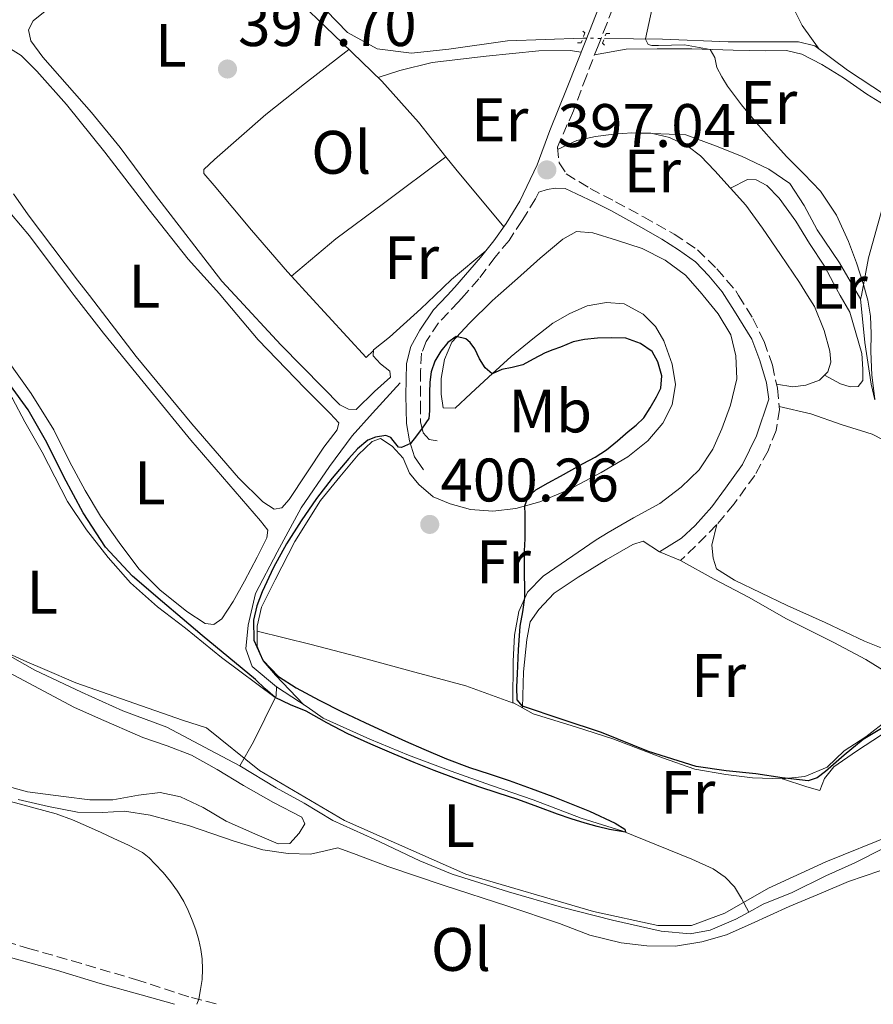
# Model space of a CAD drawing. Units: metres. Extents: x 594740 to 598220, y 4659674 to 4662032.
# Drawn here: x 597300 to 597439, y 4659708 to 4659868 of the extents above; entities that cross this region are included whole.
import ezdxf
from ezdxf.enums import TextEntityAlignment as Align

# ---------------------------------------------------------------- set-up
doc = ezdxf.new("R2010")
doc.units = ezdxf.units.M
doc.header["$MEASUREMENT"] = 0
for name, pattern in [('DGN Style 2', [1.7399219301090239, 1.043953158065414, -0.6959687720436097]), ('DGN Style 3', [2.435890702152634, 1.739921930109024, -0.6959687720436097]), ('DGN Style 5', [1.217945351076317, 0.5219765790327072, -0.6959687720436097])]:
    doc.linetypes.add(name, pattern=pattern)
for name, color, linetype, lineweight in [('Acequia sin especificar', 4, 'Continuous', 0), ('Acequia sin especificar no vista', 4, 'DGN Style 5', 0), ('Camino', 7, 'DGN Style 3', 0), ('Cota de punto acotado terreno', 7, 'Continuous', 0), ('Curva de nivel directora', 30, 'Continuous', 30), ('Curva de nivel intermedia', 30, 'Continuous', 0), ('Estanque', 4, 'Continuous', 0), ('Etiqueta de uso rústico', 92, 'Continuous', 0), ('Límite de municipio', 7, 'Continuous', 0), ('Línea de cambio de uso (parcela vista)', 92, 'Continuous', 0), ('Margen derecho', 7, 'Continuous', 0), ('Pontón-alcantarilla (pasos de agua)', 1, 'DGN Style 2', 0), ('Punto acotado terreno (símbolo)', 7, 'Continuous', 0)]:
    doc.layers.add(name, color=color, linetype=linetype, lineweight=lineweight)
doc.styles.add('Style-Arial', font='arial.ttf')

# ---------------------------------------------------------------- blocks, each defined once
blk = doc.blocks.new('5PATER')
at = {"layer": 'Estanque', "linetype": 'Continuous', "lineweight": 0}
h = blk.add_hatch(color=51, dxfattribs=at)
edge = h.paths.add_edge_path()
edge.add_ellipse((0, 0), major_axis=(-0.1095731443231308, -0.1110710700762829), ratio=0.9994222409660317, start_angle=0, end_angle=360)

msp = doc.modelspace()

# ---------------------------------------------------------------- linework, layer by layer
at = {"layer": 'Acequia sin especificar', "color": 4, "linetype": 'Continuous', "lineweight": 0}
for points in [[(597337.8700000001, 4659879.66, 396.0599999999977), (597338.6399999997, 4659879.529999999, 396.4799999999959), (597342.1399999997, 4659876.980000001, 396.4900000000052), (597346.6200000001, 4659873.550000001, 396.2599999999948), (597353.5300000003, 4659866.34, 396.3699999999953), (597358.3700000001, 4659863.689999999, 396.1999999999971), (597363.9800000006, 4659862.980000001, 395.9199999999983), (597370.04, 4659863.640000001, 395.7200000000012), (597379.6399999997, 4659864.980000001, 395.6699999999983), (597391.9600000001, 4659865.439999999, 395.3500000000058)], [(597395.4500000002, 4659865.390000001, 395.2100000000065), (597404.9699999997, 4659865.27, 394.9799999999959), (597415.6500000004, 4659864.83, 394.6100000000006), (597422.4800000006, 4659864.83, 394.320000000007), (597427.1600000003, 4659864.83, 394.320000000007), (597429.8300000001, 4659864.16, 394.2899999999936), (597435.1600000003, 4659860.189999999, 394.2100000000065), (597443.4299999997, 4659854.779999999, 393.9199999999983)], [(597341.9199999999, 4659759.49, 399.2200000000012), (597337.9699999997, 4659762.84, 399.0800000000018), (597336.9199999999, 4659765.720000001, 398.8600000000006), (597337.3099999996, 4659769.560000001, 398.8800000000047), (597338.4800000006, 4659774.730000001, 398.679999999993), (597342.0599999996, 4659781.5, 398.679999999993), (597345.9600000001, 4659788.730000001, 398.4799999999959), (597350.5999999996, 4659795.49, 398.2400000000052), (597354.2599999999, 4659800.49, 398.2100000000065), (597357.6299999999, 4659804.180000001, 398.1100000000006), (597362.1100000005, 4659809.16, 397.8399999999965)], [(597293.5099999999, 4659767.300000001, 400.6300000000047), (597302.5, 4659762.199999999, 400.6399999999995), (597310.0800000001, 4659758.640000001, 400.6300000000047), (597316.8700000001, 4659755.609999999, 400.6100000000006), (597324.0300000003, 4659752.939999999, 400.6000000000058), (597331.1299999999, 4659749.180000001, 400.6600000000035), (597335.9299999997, 4659746.58, 400.5500000000029)], [(597335.9299999997, 4659746.58, 400.5500000000029), (597338.1900000004, 4659750.5, 400.3699999999953), (597341.8600000005, 4659758.029999999, 399.2100000000065), (597341.9199999999, 4659759.49, 399.2200000000012)], [(597419.0099999999, 4659722.720000001, 400.1100000000006), (597417.8600000005, 4659724.939999999, 400), (597416.7000000002, 4659726.850000001, 400.0099999999948), (597415.1699999999, 4659728.42, 399.9799999999959), (597413.2400000002, 4659729.76, 399.7599999999948), (597409.7199999997, 4659731.359999999, 399.6499999999942), (597403.9500000002, 4659733.680000001, 399.679999999993), (597398.4600000001, 4659735.930000001, 399.4100000000035), (597391.6900000004, 4659738.039999999, 399.8500000000058), (597383.8499999996, 4659741.039999999, 399.6399999999995), (597377.0300000003, 4659743.369999999, 399.5200000000041), (597370.4199999999, 4659745.710000001, 399.4799999999959), (597363.4600000001, 4659748.350000001, 399.8800000000047), (597357.1799999997, 4659750.960000001, 399.8800000000047), (597349.5700000003, 4659754.390000001, 399.570000000007), (597346.9400000004, 4659756.24, 399.5099999999948), (597341.9199999999, 4659759.49, 399.2200000000012)], [(597335.9299999997, 4659746.58, 400.5500000000029), (597341.8600000005, 4659743.029999999, 400.3899999999995), (597346.4299999997, 4659740.480000001, 400.3999999999942), (597351.1500000004, 4659737.680000001, 400.3800000000047), (597357.8899999997, 4659734.609999999, 400.2400000000052), (597365.3300000001, 4659731.100000001, 400.1399999999995), (597370.6299999999, 4659728.91, 400.3099999999977), (597379.7800000003, 4659726.050000001, 400.0800000000018), (597388.4500000002, 4659723.5, 400.0299999999988), (597396.7599999999, 4659721.390000001, 399.8899999999995), (597404.7100000001, 4659719.58, 400.0800000000018), (597409.4800000006, 4659719.15, 400.0500000000029), (597412.7000000002, 4659719.779999999, 400.0599999999977), (597416.8899999997, 4659721.58, 400.1100000000006), (597419.0099999999, 4659722.720000001, 400.1100000000006)], [(597440.9400000004, 4659733.08, 400.1900000000023), (597436.3600000005, 4659730.75, 400.1199999999953), (597431.5999999996, 4659728.640000001, 400.1300000000047), (597426.1200000001, 4659725.939999999, 400.1199999999953), (597421.3799999999, 4659723.99, 400.1399999999995), (597419.0099999999, 4659722.720000001, 400.1100000000006)]]:
    msp.add_polyline3d(points, dxfattribs=at)
at = {"layer": 'Acequia sin especificar no vista', "color": 4, "linetype": 'DGN Style 5', "lineweight": 0, "extrusion": (0.04007415749239, -0.0005741283132841495, 0.9991965433676975), "elevation": 21659.65115794967, "flags": 128}
msp.add_lwpolyline([(4667945.033950429, -530135.1229732888), (4667945.033950428, -530138.6161380431)], dxfattribs=at)
at = {"layer": 'Camino', "color": 7, "linetype": 'DGN Style 3', "lineweight": 0}
for points in [[(597397.7100000014, 4659872.590000001, 395.4499999999971), (597395.8599999985, 4659867.800000001, 395.7200000000013), (597394.4400000013, 4659864.2, 395.9199999999984), (597392.5100000001, 4659859.220000001, 396.2200000000012), (597390.3900000012, 4659853.550000002, 396.320000000007), (597387.7800000005, 4659847.630000001, 396.5399999999935), (597388.089999999, 4659845.060000001, 396.7299999999959), (597389.2299999989, 4659843.29, 396.8500000000058), (597393.1299999993, 4659840.890000002, 397.0700000000071), (597397.289999999, 4659838.719999999, 397.1999999999971), (597401.8299999987, 4659836.250000001, 397.2599999999949), (597406.8299999987, 4659833.45, 397.3300000000019), (597410.6399999997, 4659830.890000002, 397.3899999999995), (597413.8099999992, 4659827.770000001, 397.4199999999984), (597416.9099999995, 4659824.180000002, 397.4900000000054), (597417.3699999999, 4659823.420000002, 397.5099999999949), (597419.670000002, 4659819.670000004, 397.5899999999965), (597421.5300000019, 4659815.9, 397.6900000000023), (597422.8900000007, 4659812.04, 397.6900000000023), (597423.6900000009, 4659808.260000003, 397.6600000000035), (597424.0599999975, 4659804.800000003, 397.6600000000035), (597423.4800000008, 4659801.390000002, 397.6600000000035), (597422.170000001, 4659798.030000002, 397.7599999999948), (597420.0000000007, 4659794.04, 397.8500000000058), (597416.6299999978, 4659789.38, 397.979999999996), (597413.7600000022, 4659785.940000002, 398.1699999999984), (597410.3500000014, 4659782.469999999, 398.5500000000029), (597407.8799999993, 4659780.160000003, 398.8500000000058)], [(597384.7399999985, 4659840.29, 396.9600000000063), (597384.1999999997, 4659839.210000001, 396.820000000007), (597382.0399999983, 4659835.660000001, 397.1699999999982), (597379.8900000004, 4659832.410000001, 397.6799999999932), (597377.6200000016, 4659829.680000001, 397.8500000000058), (597374.9499999983, 4659826.140000002, 397.6999999999972), (597372.5700000002, 4659823.420000002, 397.8099999999977), (597371.6700000016, 4659822.390000001, 397.8399999999966), (597368.3799999993, 4659818.930000001, 398.2200000000012), (597366.3699999996, 4659815.920000004, 398.320000000007), (597365.6299999978, 4659813.989999999, 398.3899999999995), (597365.4399999998, 4659811.100000001, 398.7299999999961), (597365.4499999988, 4659805.780000002, 399.3300000000019), (597365.4499999988, 4659802.739999999, 399.8999999999942), (597365.8899999993, 4659801, 400.1000000000059), (597366.8700000005, 4659799.920000004, 400.4499999999972), (597368.16, 4659799.65, 400.4400000000023)], [(597332.1099999989, 4659707.750000001, 405.0399999999937), (597327.6000000006, 4659708.890000001, 405.050000000003), (597319.4699999989, 4659711.539999999, 405.2799999999989), (597310.0900000001, 4659714.330000003, 405.4600000000065), (597301.6900000003, 4659716.710000002, 405.6399999999995), (597289.6499999971, 4659720.320000002, 405.7899999999937)]]:
    msp.add_polyline3d(points, dxfattribs=at)
at = {"layer": 'Curva de nivel directora', "color": 30, "linetype": 'Continuous', "lineweight": 30, "elevation": 400, "flags": 128}
for points in [[(597441.4899999996, 4659753.200000001), (597437.6999999988, 4659750.890000002), (597434.6099999998, 4659748.359999999), (597431.5599999988, 4659745.699999999), (597430.1999999997, 4659744.630000001), (597428.7000000001, 4659744.130000001), (597424.4499999987, 4659744.670000002), (597420.1999999996, 4659745.270000001), (597415.3099999991, 4659745.800000003), (597410.4400000008, 4659746.490000002), (597402.64, 4659748.970000002), (597395.0099999991, 4659752.040000001), (597388.5699999996, 4659754.170000001), (597382.11, 4659756.37), (597381.2000000002, 4659757.380000001), (597381.150000001, 4659759.510000001), (597381.2499999994, 4659761.640000001), (597381.4599999995, 4659765.520000001), (597381.73, 4659769.390000001), (597382.1500000001, 4659771.730000001), (597382.49, 4659774.070000002), (597382.4599999986, 4659775.880000001), (597382.4200000005, 4659777.700000001), (597382.4200000005, 4659780.07), (597382.4400000006, 4659781.710000001), (597382.4999999988, 4659783.7), (597382.4999999988, 4659785.160000003), (597382.4999999988, 4659786.65), (597382.4999999988, 4659787.67), (597382.4599999986, 4659789.04), (597383.0300000008, 4659790.54), (597384.2600000001, 4659791.65), (597386.2599999984, 4659792.810000001), (597388.27, 4659793.920000002), (597390.1299999997, 4659794.930000001), (597391.9899999994, 4659795.950000001), (597393.9400000006, 4659797.000000002), (597395.8000000003, 4659798.180000001), (597397.6100000008, 4659799.65), (597399.360000001, 4659801.180000002), (597400.6699999986, 4659802.260000001), (597401.9200000003, 4659803.420000001), (597402.9399999996, 4659805.039999999), (597403.99, 4659806.87), (597404.6499999994, 4659808.289999999), (597404.8499999985, 4659810.310000002), (597404.1800000002, 4659812.580000001), (597403.269999998, 4659814.270000001), (597401.3700000005, 4659815.590000002), (597398.9599999987, 4659816.430000001), (597396.6200000006, 4659816.49), (597394.3299999996, 4659816.420000001), (597392.1999999996, 4659816.230000001), (597390.3399999999, 4659815.830000001), (597388.279999999, 4659814.980000001), (597387.0299999994, 4659814.539999999), (597385.78, 4659814.050000002), (597383.8199999997, 4659813.020000001), (597382.139999999, 4659812.090000001), (597380.4299999991, 4659811.670000001), (597378.699999999, 4659811.350000001), (597377.15, 4659810.609999999), (597375.99, 4659811.619999999), (597375.0899999992, 4659813.07), (597374.3099999991, 4659814.710000001), (597373.5499999991, 4659815.75), (597372.8600000007, 4659816.330000001), (597371.2499999991, 4659816.74), (597369.8999999991, 4659815.75), (597368.769999998, 4659814.320000002), (597367.769999999, 4659812.680000002), (597367.1799999989, 4659810.940000001), (597366.98, 4659809.260000002), (597366.8999999994, 4659807.580000001), (597366.8999999994, 4659806.070000002), (597366.8999999994, 4659804.550000002), (597366.7999999989, 4659803.32), (597365.7100000003, 4659801.730000001), (597364.7999999984, 4659800.470000001), (597363.7999999992, 4659799.25), (597362.3599999998, 4659798.610000002), (597361.839999999, 4659798.62), (597360.9800000007, 4659799.710000001), (597360.6099999996, 4659800.24), (597359.7600000004, 4659800.54), (597358.0899999985, 4659800.300000001), (597356.8500000001, 4659799.810000001), (597355.1799999982, 4659798.390000002), (597353.7199999986, 4659796.789999999), (597351.0399999986, 4659793.560000001), (597348.4900000005, 4659790.250000001), (597345.9600000003, 4659786.59), (597343.5700000009, 4659782.83), (597341.4699999997, 4659779.010000001), (597339.5900000001, 4659775.000000001), (597338.7400000007, 4659772.710000002), (597338.1999999997, 4659770.390000002), (597338.2499999988, 4659767.100000001), (597339.7099999984, 4659763.840000001)], [(597339.7099999984, 4659763.840000001), (597342.2499999999, 4659761.189999999), (597345.16, 4659759.350000001), (597348.8899999984, 4659757.340000001), (597352.6799999992, 4659755.430000001), (597356.3400000005, 4659753.690000001), (597360.0199999996, 4659751.970000002), (597362.9799999989, 4659750.630000001), (597365.9599999984, 4659749.310000001), (597369.6699999989, 4659747.77), (597373.4299999984, 4659746.350000001), (597376.6600000005, 4659745.279999999), (597379.8999999992, 4659744.210000001), (597383.48, 4659742.91), (597387.0599999985, 4659741.590000002), (597390.0599999982, 4659740.410000001), (597393.0499999989, 4659739.190000001), (597397.2399999998, 4659737.240000002), (597398.8099999989, 4659736.27), (597398.8800000004, 4659735.750000001), (597396.2899999998, 4659736.190000001), (597394.2899999993, 4659736.680000001), (597392.3, 4659737.230000001), (597390.0599999982, 4659737.960000002), (597387.8299999997, 4659738.730000001), (597384.5700000008, 4659739.91), (597381.3099999997, 4659741.080000003), (597378.129999999, 4659742.140000002), (597374.9599999995, 4659743.200000001), (597371.2999999983, 4659744.500000002), (597367.6599999995, 4659745.86), (597364.3899999993, 4659747.160000001), (597361.1399999994, 4659748.5), (597357.3300000007, 4659750.130000002), (597353.5599999998, 4659751.850000001), (597350.14, 4659753.65), (597346.7599999983, 4659755.53), (597344.199999999, 4659756.570000002), (597341.729999999, 4659757.77), (597340.0999999996, 4659759.2), (597338.5199999993, 4659760.690000001), (597334.1699999997, 4659764.29), (597329.8200000002, 4659767.900000001), (597326.5599999989, 4659770.640000002), (597323.3, 4659773.390000002), (597318.4099999995, 4659777.58), (597314.0099999984, 4659782.289999999), (597310.3899999995, 4659787.930000002), (597307.2000000001, 4659793.810000001), (597304.4599999996, 4659799.380000002), (597301.3999999998, 4659804.750000001), (597298.5299999998, 4659808.7)]]:
    msp.add_lwpolyline(points, dxfattribs=at)
at = {"layer": 'Curva de nivel intermedia', "color": 30, "linetype": 'Continuous', "lineweight": 0, "flags": 128}
for points, elevation in [([(597439.5899999997, 4659806.519999999), (597439.1400000005, 4659810.380000002), (597438.9600000017, 4659814.239999999), (597438.9800000018, 4659817.140000001), (597438.9100000003, 4659820.039999999), (597438.4499999998, 4659822.65), (597438.2500000009, 4659823.42), (597437.7500000002, 4659825.23), (597436.6300000004, 4659828.770000001), (597435.3099999994, 4659832.25), (597433.3700000015, 4659836.550000001), (597430.7600000009, 4659840.440000001), (597428.0200000005, 4659843.279999998), (597425.250000001, 4659846.079999999), (597422.7300000021, 4659848.84), (597420.230000001, 4659851.640000001), (597417.8300000003, 4659854.570000002), (597415.5599999994, 4659857.619999999), (597414.6299999995, 4659859.100000001), (597413.7900000013, 4659860.630000001), (597413.4600000005, 4659862.269999999), (597412.7300000018, 4659863.579999999), (597408.5200000008, 4659864.34), (597404.2800000006, 4659864.220000001), (597403.2100000001, 4659864.24), (597402.630000001, 4659864.41), (597402.1900000008, 4659865.269999999), (597402.1900000008, 4659865.310000001), (597403.5400000007, 4659871.560000001)], 395.0000000000001), ([(597328.9300000004, 4659707.710000001), (597329.2400000012, 4659708.48), (597329.5499999997, 4659710.09), (597329.780000002, 4659711.710000002), (597329.8500000013, 4659713.390000001), (597329.790000001, 4659715.070000002), (597329.5899999999, 4659716.619999997), (597329.2700000001, 4659718.16), (597328.7800000006, 4659719.81), (597328.1900000006, 4659721.42), (597327.5300000012, 4659722.960000001), (597326.7900000013, 4659724.460000001), (597325.79, 4659726.130000001), (597324.65, 4659727.710000001), (597323.4100000019, 4659729.180000001), (597322.0900000008, 4659730.579999999), (597321.150000002, 4659731.569999998), (597320.0800000014, 4659732.430000001), (597317.7700000001, 4659733.649999999), (597315.4000000008, 4659734.749999999), (597313.310000001, 4659735.699999999), (597311.2200000011, 4659736.630000002), (597308.6100000005, 4659737.760000001), (597305.9600000017, 4659738.779999999), (597294.4400000017, 4659741.890000001)], 405.0000000000001)]:
    msp.add_lwpolyline(points, dxfattribs=dict(at, elevation=elevation))
at = {"layer": 'Límite de municipio', "color": 7, "linetype": 'Continuous', "lineweight": 0}
msp.add_polyline3d([(597442.6499999985, 4659735.399999999, 402.18), (597431.6099999994, 4659730.949999999, 401.98), (597422.2199999989, 4659726.640000001, 402.0300000000001), (597415.120000001, 4659722.57, 402.11), (597409.6600000003, 4659720.539999999, 402.0900000000001), (597404.1999999993, 4659720.539999999, 402), (597393.6600000003, 4659722.830000003, 402.05), (597372.8399999999, 4659728.920000002, 402.62), (597353.0199999996, 4659737.690000001, 402.43), (597339.1700000018, 4659745.82, 402.32), (597330.5300000012, 4659752.800000001, 402.14), (597326.6000000016, 4659754.07, 402.27), (597317.7300000006, 4659757.180000001, 402.6), (597309.1999999993, 4659760.170000002, 402.74), (597304.1400000006, 4659762.330000003, 402.7), (597301.1900000013, 4659763.600000001, 402.6600000000001), (597292.0599999987, 4659767.730000001, 402.63)], dxfattribs=at)
at = {"layer": 'Línea de cambio de uso (parcela vista)', "color": 92, "linetype": 'Continuous', "lineweight": 0, "extrusion": (0.04571296556529401, -0.001615499564395761, 0.9989533096898894), "elevation": 20176.45647427386, "flags": 128}
msp.add_lwpolyline([(4678041.788848725, -431983.1346139737), (4678041.788848725, -431980.9549741641)], dxfattribs=at)
at = {"layer": 'Línea de cambio de uso (parcela vista)', "color": 92, "linetype": 'Continuous', "lineweight": 0, "extrusion": (-0.01196530936443357, 0.02423397865897076, 0.9996347061052703), "elevation": 106176.2721199834, "flags": 128}
msp.add_lwpolyline([(-2598605.4040028, -3912388.129835647), (-2598614.57288739, -3912390.349844521), (-2598624.107595176, -3912392.133616989), (-2598636.622599215, -3912394.419860791)], dxfattribs=at)
at = {"layer": 'Línea de cambio de uso (parcela vista)', "color": 92, "linetype": 'Continuous', "lineweight": 0, "extrusion": (-0.3416181451799832, -0.2941864850381273, 0.8926092957754247), "elevation": -1574581.144350421, "flags": 128}
msp.add_lwpolyline([(-3141198.618737113, 3118426.085587125), (-3141196.029917408, 3118425.968470084), (-3141183.800795957, 3118425.79102002)], dxfattribs=at)
at = {"layer": 'Línea de cambio de uso (parcela vista)', "color": 92, "linetype": 'Continuous', "lineweight": 0, "extrusion": (-0.03331020609366925, -0.01665509907594957, 0.9993062782974836), "elevation": -97114.42900376326, "flags": 128}
msp.add_lwpolyline([(-3900716.090079513, 2616487.392966065), (-3900716.090079513, 2616487.395651209)], dxfattribs=at)
at = {"layer": 'Línea de cambio de uso (parcela vista)', "color": 92, "linetype": 'Continuous', "lineweight": 0, "extrusion": (0.0007566534884008753, 0.02749169971501858, 0.9996217454228763), "elevation": 128955.8742392698, "flags": 128}
msp.add_lwpolyline([(-468954.1335077281, -4672648.539067531), (-468954.1335077281, -4672648.549975784)], dxfattribs=at)
at = {"layer": 'Línea de cambio de uso (parcela vista)', "color": 92, "linetype": 'Continuous', "lineweight": 0, "extrusion": (-0.007719912582845382, -0.0008443649974790949, 0.9999698445440565), "elevation": -8147.492009103435, "flags": 128}
msp.add_lwpolyline([(597409.7812491704, 4659739.263029019), (597409.7684487802, 4659739.26162902)], dxfattribs=at)
at = {"layer": 'Línea de cambio de uso (parcela vista)', "color": 92, "linetype": 'Continuous', "lineweight": 0}
for points in [[(597401.9600000001, 4659890.390000001, 395.3099999999977), (597404.4199999999, 4659889.16, 395.2599999999948), (597406.8899999997, 4659887.92, 395.1999999999971), (597412.2699999996, 4659885.369999999, 395.1900000000023), (597419.4400000004, 4659881.430000001, 395.1100000000006), (597422.3799999999, 4659878.07, 394.8000000000029), (597424.9600000001, 4659873.109999999, 394.8000000000029), (597427.7300000006, 4659867.52, 394.7299999999959), (597430.54, 4659863.630000001, 394.6399999999995)], [(597376.1299999999, 4659830.730000001, 397.7799999999988), (597370.5, 4659826.029999999, 397.6000000000058), (597367.7999999998, 4659823.42, 397.6199999999953), (597365.5199999996, 4659821.210000001, 397.6399999999995), (597360.3799999999, 4659816.59, 397.6499999999942), (597357.75, 4659814.539999999, 397.7200000000012), (597357.7000000002, 4659813.58, 397.7700000000041), (597358.9100000003, 4659812.27, 398.2299999999959), (597360.4299999997, 4659811.039999999, 398.0800000000018), (597360.54, 4659810.09, 398.0899999999965), (597357.9199999999, 4659807.720000001, 398.0399999999936), (597354.9500000002, 4659804.82, 398.0399999999936), (597353.7100000001, 4659804.83, 398.0200000000041), (597352.2599999999, 4659805.58, 398.0399999999936), (597349.5300000003, 4659808.310000001, 398), (597342.6299999999, 4659815.380000001, 397.7200000000012), (597335.1799999997, 4659823.42, 397.4499999999971), (597333, 4659825.77, 397.3699999999953), (597322.2000000002, 4659839.779999999, 397.7599999999948), (597316.4400000004, 4659847.600000001, 397.8600000000006), (597311.7100000001, 4659853.32, 397.7299999999959), (597303.7999999998, 4659862.350000001, 397.8999999999942), (597301.8499999996, 4659865, 397.7700000000041), (597301.4299999997, 4659866.810000001, 397.7799999999988), (597302.2199999997, 4659868.26, 397.7899999999936), (597308.0599999996, 4659873.01, 397.8899999999995)], [(597343.3600000005, 4659873.67, 397.4499999999971), (597352.6600000003, 4659864.67, 397.7599999999948), (597359.1299999999, 4659858.4, 397.7700000000041), (597365.0999999996, 4659851.710000001, 397.7200000000012), (597369.5899, 4659846.049900001, 397.5727999999945)], [(597298.0599999996, 4659863.939999999, 398.4700000000012), (597300.2699999996, 4659862.600000001, 398.3099999999977), (597302.8200000003, 4659860.060000001, 398.4199999999983), (597307.6699999999, 4659854.59, 398.3999999999942), (597313.9000000004, 4659846.84, 398.3399999999965), (597321.1600000003, 4659837.41, 398.4400000000023), (597327.5199999996, 4659829.33, 398.5), (597332.6200000001, 4659823.66, 398.4100000000035), (597332.8300000001, 4659823.42, 398.4100000000035), (597338.9299999997, 4659816.189999999, 398.3500000000058), (597346.5599999996, 4659808.289999999, 398.4900000000052), (597350.7000000002, 4659804.130000001, 398.5899999999965), (597352.1100000005, 4659802.640000001, 398.5800000000018), (597351.8200000003, 4659801.480000001, 398.4700000000012), (597349.6799999997, 4659798.640000001, 398.5899999999965), (597344.0199999996, 4659790.09, 398.8500000000058), (597342.7999999998, 4659788.75, 398.8000000000029), (597341.5300000003, 4659788.529999999, 398.7899999999936)], [(597353.7599999999, 4659863.600000001, 397.6900000000023), (597346.5199999996, 4659857.970000001, 397.6100000000006), (597340.1900000004, 4659852.960000001, 397.6900000000023), (597331.7999999998, 4659845.640000001, 397.7899999999936), (597330.0800000001, 4659843.960000001, 397.8300000000018), (597330.0599999996, 4659843.350000001, 397.8300000000018), (597331.7400000002, 4659841.390000001, 397.9600000000065), (597337.8700000001, 4659834.100000001, 398.0599999999977), (597343.75, 4659827.279999999, 397.8699999999953), (597344.3810999999, 4659826.5909, 397.8913999999932)], [(597358.5300000003, 4659858.99, 397.2799999999988), (597362.0599999996, 4659860.15, 397.2200000000012), (597367.3600000005, 4659861.470000001, 397.0899999999965), (597376.1799999997, 4659862.49, 396.8699999999953), (597384.7599999999, 4659863.34, 396.7200000000012), (597389.8899999997, 4659863.41, 396.3600000000006), (597391.6699999999, 4659863.119999999, 396.2799999999988)], [(597393.8600000005, 4659862.699999999, 396.320000000007), (597399.0099999999, 4659863.609999999, 396.1000000000058), (597404.0800000001, 4659863.67, 396.1399999999995), (597409.7199999997, 4659863.67, 395.9600000000065), (597416.4600000001, 4659863.460000001, 395.7599999999948), (597421.79, 4659863.390000001, 395.5599999999977), (597425.1799999997, 4659863.41, 395.5599999999977), (597427.6799999997, 4659862.810000001, 395.4100000000035), (597430.9400000004, 4659861.119999999, 395.1600000000035), (597434.5, 4659858.970000001, 395.1600000000035), (597438.29, 4659856.279999999, 395.1900000000023), (597441.8399999999, 4659854.130000001, 395.1199999999953), (597445.2199999997, 4659852.66, 395.179999999993), (597449.3200000003, 4659851.480000001, 395.4400000000023), (597459.0199999996, 4659849.850000001, 395.0899999999965), (597467.5700000003, 4659848.199999999, 394.9499999999971), (597473.2800000003, 4659846.720000001, 395.1999999999971)], [(597444.9600000001, 4659852.77, 394.9499999999971), (597443.2199999997, 4659846.77, 395.0399999999936), (597440.7800000003, 4659837.59, 395.0200000000041), (597438.5800000001, 4659829.58, 395.1000000000058), (597437.4100000003, 4659823.42, 395.2200000000012), (597437.29, 4659822.779999999, 395.2400000000052)], [(597387.8200000003, 4659847.25, 396.75), (597390.9800000006, 4659848.730000001, 396.8300000000018), (597393.9900000002, 4659849.369999999, 396.9799999999959), (597397, 4659849.74, 396.929999999993), (597399.9500000002, 4659849.949999999, 396.9400000000023), (597403.04, 4659849.91, 396.8300000000018), (597403.2860000003, 4659849.8531, 396.8220000000001)], [(597403.2860000003, 4659849.8531, 396.8220000000001), (597406.1100000005, 4659849.199999999, 396.7299999999959), (597409.1200000001, 4659847.75, 396.8999999999942), (597411.1200000001, 4659846.24, 396.7400000000052), (597413.5, 4659843.76, 396.9600000000065), (597416.0099999999, 4659840.980000001, 396.929999999993), (597416.0624000002, 4659840.921200001, 396.929999999993)], [(597439.6299999999, 4659806.359999999, 395.1999999999971), (597439.0199999996, 4659808.949999999, 395.0399999999936), (597437.9800000006, 4659815.74, 394.9199999999983), (597437.2800000003, 4659822.850000001, 395.1399999999995), (597436.9500000002, 4659823.42, 395.1399999999995), (597433.8600000005, 4659828.74, 395.1699999999983), (597430.1799999997, 4659834.109999999, 395.0899999999965), (597428.0700000003, 4659838.109999999, 395.1199999999953), (597425.7400000002, 4659841.689999999, 395.1100000000006), (597422.29, 4659844.050000001, 395.0200000000041), (597417.8200000003, 4659846.16, 395.1100000000006), (597413.6100000005, 4659847.84, 395.4400000000023), (597408.75, 4659849.66, 395.5299999999988), (597403.2860000003, 4659849.8531, 395.7802999999985)], [(597416.0624000002, 4659840.921200001, 396.0100999999996), (597418.8399999999, 4659842.380000001, 396.179999999993), (597420.2300000006, 4659842.300000001, 396.0800000000018), (597421.9600000001, 4659841.350000001, 396.1100000000006), (597423.9699999997, 4659839.300000001, 396.179999999993), (597426.6900000004, 4659835.57, 396.2799999999988), (597428.9500000002, 4659831.9, 396.2400000000052), (597431.3700000001, 4659828.189999999, 396.25), (597433.3600000005, 4659824.49, 396.2100000000065), (597433.9699999997, 4659823.42, 396.2299999999959), (597435.5300000003, 4659820.67, 396.2700000000041), (597437.4699999997, 4659813.930000001, 396.2700000000041), (597437.6399999997, 4659811.380000001, 396.2200000000012), (597437.6600000003, 4659809.529999999, 396.2100000000065), (597436.8799999999, 4659808.57, 396.3500000000058), (597435.5499999998, 4659808.470000001, 396.5200000000041), (597433.9800000006, 4659809, 396.7200000000012), (597431.3799999999, 4659810.390000001, 396.5899999999965)], [(597416.0624000002, 4659840.921200001, 396.929999999993), (597418.54, 4659838.140000001, 396.929999999993), (597421.2800000003, 4659834.430000001, 396.8999999999942), (597424.1900000004, 4659830.109999999, 397), (597427.2800000003, 4659825.539999999, 397.0399999999936), (597428.6299999999, 4659823.42, 397.0399999999936), (597429.7699999996, 4659821.630000001, 397.0399999999936), (597431.3600000005, 4659817.720000001, 396.9799999999959), (597432.2400000002, 4659814.34, 397.070000000007), (597432.4199999999, 4659812.51, 397.0800000000018), (597431.9199999999, 4659810.930000001, 397.1600000000035), (597431.3799999999, 4659810.390000001, 397.148000000001)], [(597295.6799999997, 4659840.140000001, 399.1699999999983), (597301.6299999999, 4659833.140000001, 399.3999999999942), (597308.2300000006, 4659824.289999999, 399.2400000000052), (597308.9000000004, 4659823.42, 399.2200000000012), (597313.6900000004, 4659817.24, 399.1199999999953), (597321.3799999999, 4659807.82, 399.320000000007), (597327.9299999997, 4659799.800000001, 399.4100000000035), (597339.3300000001, 4659786.630000001, 399.3600000000006), (597340.54, 4659785.08, 399.3500000000058), (597340.3799999999, 4659783.850000001, 399.3399999999965), (597338.7999999998, 4659780.689999999, 399.3600000000006), (597336.6900000004, 4659776.74, 399.3600000000006), (597334.8799999999, 4659773.449999999, 399.4499999999971), (597333.0300000003, 4659770.609999999, 399.5500000000029), (597331.7300000006, 4659769.710000001, 399.4499999999971)], [(597341.5300000003, 4659788.529999999, 398.7899999999936), (597339.7199999997, 4659789.710000001, 398.6499999999942), (597335.7300000006, 4659793.609999999, 398.6000000000058), (597328.1100000005, 4659802.460000001, 398.4799999999959), (597319.0199999996, 4659813.430000001, 398.3600000000006), (597311.3899999997, 4659823.42, 398.1999999999971), (597309.4699999997, 4659825.939999999, 398.1600000000035), (597301.3799999999, 4659836.58, 398.2400000000052), (597299, 4659840.01, 398.4400000000023)], [(597346.4000000004, 4659756.59, 400.1699999999983), (597341.7699999996, 4659761.430000001, 400.3999999999942), (597339.75, 4659763.730000001, 400.4199999999983), (597338.7800000003, 4659766.16, 400.429999999993), (597338.7599999999, 4659769.390000001, 400.6199999999953), (597339.4699999997, 4659772.5, 400.6199999999953), (597341.7100000001, 4659777, 400.4799999999959), (597344.9400000004, 4659783.26, 400.4700000000012), (597349.0999999996, 4659789.91, 400.4799999999959), (597352.2599999999, 4659793.82, 400.3699999999953), (597355.2599999999, 4659797.390000001, 400.179999999993), (597357.5700000003, 4659799.560000001, 400.25), (597358.9000000004, 4659800.039999999, 400.320000000007), (597360.8300000001, 4659798.82, 400.2799999999988), (597362.5999999996, 4659796.84, 400.3600000000006), (597363.6200000001, 4659794.41, 400.3899999999995), (597365.1699999999, 4659792.529999999, 400.3999999999942), (597367.5, 4659790.52, 400.3999999999942), (597370.2800000003, 4659789.369999999, 400.3999999999942), (597373.5899999999, 4659788.449999999, 400.3999999999942), (597377.25, 4659788.210000001, 400.3999999999942), (597381.0099999999, 4659788.65, 400.2599999999948), (597384.9400000004, 4659789.710000001, 400.2100000000065), (597389.7000000002, 4659791.74, 400), (597394.9400000004, 4659794.480000001, 399.8800000000047), (597399.2699999996, 4659797.08, 399.8699999999953), (597402.54, 4659799.699999999, 399.7799999999988), (597404.9900000002, 4659802.539999999, 399.6300000000047), (597406.5300000003, 4659805.529999999, 399.6699999999983), (597407.0800000001, 4659808.869999999, 399.5899999999965), (597406.5199999996, 4659812.199999999, 399.6399999999995), (597405.1600000003, 4659815.980000001, 399.6399999999995), (597403.8200000003, 4659818.359999999, 399.5599999999977), (597401.7699999996, 4659820.350000001, 399.4400000000023), (597398.6799999997, 4659822.050000001, 399.4199999999983), (597395.8200000003, 4659822.26, 399.25), (597392.6600000003, 4659821.710000001, 399.3300000000018), (597389.8099999996, 4659820.49, 399.5599999999977), (597387.0199999996, 4659818.869999999, 399.5899999999965), (597383.75, 4659816.359999999, 399.8800000000047), (597380.2599999999, 4659813.439999999, 399.8399999999965), (597376.54, 4659810.060000001, 400.2400000000052), (597373.6600000003, 4659807.4, 400.1999999999971), (597371.0800000001, 4659805, 400.2400000000052), (597369.1600000003, 4659805.09, 400.6399999999995), (597368.8300000001, 4659807.300000001, 400.6499999999942), (597368.8300000001, 4659809.880000001, 400.5), (597369.3499999996, 4659812.939999999, 400.3399999999965), (597370.54, 4659815.789999999, 400.3000000000029), (597373.4299999997, 4659818.9, 400.2299999999959), (597377.1600000003, 4659822.560000001, 400.1999999999971), (597378.1299999999, 4659823.42, 400.1499999999942), (597381.2599999999, 4659826.189999999, 399.9799999999959), (597384.9699999997, 4659829.480000001, 399.8999999999942), (597388.6799999997, 4659832.600000001, 399.6999999999971), (597390.9299999997, 4659833.859999999, 399.8500000000058), (597393.5899999999, 4659833.65, 399.8000000000029), (597397.4500000002, 4659832.460000001, 399.7400000000052), (597401.6200000001, 4659831.100000001, 399.5299999999988), (597405.3600000005, 4659829.16, 399.5299999999988), (597408.6799999997, 4659826.74, 399.320000000007), (597411.4100000003, 4659823.65, 399.3999999999942), (597411.5899999999, 4659823.42, 399.3999999999942), (597414.0199999996, 4659820.390000001, 399.3800000000047), (597416.0999999996, 4659816.980000001, 399.4100000000035), (597416.9400000004, 4659813.550000001, 399.3000000000029), (597417.0599999996, 4659809.779999999, 399.2700000000041), (597416.0599999996, 4659805.52, 399.2700000000041), (597414.6100000005, 4659801.65, 399.1199999999953), (597413.1399999997, 4659798.32, 399.4799999999959), (597410.9500000002, 4659794.949999999, 399.570000000007), (597407.9900000002, 4659792.119999999, 399.3600000000006), (597404.5199999996, 4659789.439999999, 399.4499999999971), (597400.2000000002, 4659787.119999999, 399.6900000000023), (597396.0999999996, 4659784.720000001, 399.7200000000012), (597394.1299999999, 4659783.5, 399.7100000000065), (597385.4900000002, 4659777.560000001, 399.7400000000052), (597382.8899999997, 4659774.949999999, 399.7599999999948), (597381.4800000006, 4659771.800000001, 400.0399999999936), (597380.8099999996, 4659767.939999999, 400.2599999999948), (597380.5899999999, 4659763.680000001, 400.1499999999942), (597380.5199999996, 4659756.92, 400.3600000000006), (597382.0903000003, 4659756.060900001, 400.4554999999964)], [(597344.3810999999, 4659826.5909, 397.8913999999932), (597347.29, 4659823.42, 397.9900000000052), (597356.5899999999, 4659813.289999999, 398.2899999999936), (597357.7400000002, 4659814.390000001, 398.0399999999936)], [(597331.7300000006, 4659769.710000001, 399.4499999999971), (597330.29, 4659769.83, 399.4400000000023), (597327.2999999998, 4659771.82, 399.4499999999971), (597322.8899999997, 4659775.350000001, 399.4700000000012), (597319.4500000002, 4659778.800000001, 399.3999999999942), (597316.2300000006, 4659783.100000001, 399.320000000007), (597313.2300000006, 4659787.4, 399.2400000000052), (597310.7100000001, 4659791.58, 399.1900000000023), (597308.1200000001, 4659796.32, 399.2599999999948), (597305.5899999999, 4659801.449999999, 399.3800000000047), (597301.8799999999, 4659807.42, 399.0099999999948), (597298.1399999997, 4659812.710000001, 398.9499999999971)], [(597287, 4659809.369999999, 401.0299999999988), (597288.6299999999, 4659809.76, 401.0200000000041), (597290.25, 4659810.16, 401), (597293.8600000005, 4659810.66, 401.2100000000065), (597295.4699999997, 4659810.27, 401.1999999999971), (597297.1900000004, 4659809.100000001, 401.1999999999971), (597298.8499999996, 4659806.600000001, 401.2100000000065), (597300.8300000001, 4659802.800000001, 401.1199999999953), (597303.6799999997, 4659797.800000001, 401.0800000000018), (597305.7699999996, 4659793.800000001, 400.9799999999959), (597307.7999999998, 4659789.76, 400.9499999999971), (597310.9299999997, 4659785.119999999, 400.8500000000058), (597314.4500000002, 4659780.619999999, 400.8600000000006), (597318.1200000001, 4659776.5, 400.9199999999983), (597322.4900000002, 4659772.560000001, 400.8999999999942), (597327.0800000001, 4659769.07, 400.8399999999965), (597332.9299999997, 4659764.32, 400.8399999999965), (597341.7300000006, 4659757.77, 400.7100000000065)], [(597431.3799999999, 4659810.390000001, 397.148000000001), (597430.5700000003, 4659809.58, 397.1300000000047), (597428.3600000005, 4659808.77, 397.2599999999948), (597426.2300000006, 4659808.51, 397.4400000000023), (597423.54, 4659808.930000001, 397.4199999999983)], [(597424.0099999999, 4659805.279999999, 397.5899999999965), (597429.1699999999, 4659804.07, 397.6499999999942), (597434.1200000001, 4659802.369999999, 397.7599999999948), (597439.1799999997, 4659800.77, 397.6399999999995), (597446.4800000006, 4659797.02, 397.6000000000058)], [(597444.4699999997, 4659764.369999999, 397.6300000000047), (597437.9400000004, 4659766.939999999, 397.6699999999983), (597431.5099999999, 4659770.02, 397.5099999999948), (597425.2800000003, 4659772.800000001, 397.6199999999953), (597416.7100000001, 4659776.9, 397.570000000007), (597413.7400000002, 4659778.800000001, 397.6699999999983), (597413.2000000002, 4659780.49, 397.7200000000012), (597413.0099999999, 4659782.619999999, 397.6499999999942), (597413.8099999996, 4659786, 397.8800000000047)], [(597382.0903000003, 4659756.060900001, 399.3996999999945), (597382.2400000002, 4659761.949999999, 399.2400000000052), (597382.7999999998, 4659767.230000001, 399.1199999999953), (597383.3300000001, 4659770.140000001, 399.1499999999942), (597384.7300000006, 4659772.119999999, 399.1600000000035), (597387.2699999996, 4659774.779999999, 399.1600000000035), (597391.1799999997, 4659777.42, 399.1499999999942), (597395.7599999999, 4659780.25, 399.0899999999965), (597400.1100000005, 4659782.76, 398.8699999999953), (597401.79, 4659783.310000001, 398.8300000000018), (597404.4800000006, 4659781.539999999, 398.9199999999983), (597407.8799999999, 4659780.16, 398.9199999999983), (597413.3700000001, 4659777.060000001, 398.929999999993), (597419.1100000005, 4659774.109999999, 398.9600000000065), (597425.0700000003, 4659770.67, 398.679999999993), (597432.9299999997, 4659766.77, 398.8800000000047), (597438.1200000001, 4659763.960000001, 398.9100000000035), (597442.2800000003, 4659761.390000001, 399.0200000000041)], [(597380.6200000001, 4659756.859999999, 400.6199999999953), (597372.8499999996, 4659759.66, 400.3600000000006), (597364.5300000003, 4659761.92, 400.1999999999971), (597356.1100000005, 4659764.17, 400.1100000000006), (597347.5899999999, 4659766.41, 400.1399999999995), (597338.7699999996, 4659768.59, 400.3899999999995)], [(597297.4500000002, 4659762.289999999, 402.8600000000006), (597304.8600000005, 4659758.32, 403.0299999999988), (597308.8600000005, 4659756.199999999, 403.1399999999995), (597312.8799999999, 4659754.369999999, 403.1600000000035), (597320.0899999999, 4659751.25, 403.0800000000018), (597324.0800000001, 4659749.890000001, 402.8500000000058), (597328.0599999996, 4659748.32, 402.7700000000041), (597332.25, 4659745.980000001, 402.6699999999983), (597336.5700000003, 4659743.380000001, 402.9900000000052), (597341.4699999997, 4659740.59, 402.75), (597346.0899999999, 4659738.199999999, 402.6199999999953), (597346.54, 4659737.140000001, 402.7599999999948), (597345.6500000004, 4659735.609999999, 402.8099999999977), (597344.1100000005, 4659733.91, 403.1300000000047), (597342.2100000001, 4659733.869999999, 402.9600000000065), (597338.4199999999, 4659735.480000001, 402.7400000000052), (597333.7100000001, 4659737.58, 402.7599999999948), (597329.9800000006, 4659739.82, 402.6300000000047), (597326.25, 4659741.52, 402.8699999999953), (597322.9400000004, 4659742.25, 403), (597319.4299999997, 4659741.83, 403.1100000000006), (597315.2000000002, 4659741.060000001, 403.2400000000052), (597311.4600000001, 4659741.050000001, 403.179999999993), (597307.1500000004, 4659741.57, 402.9900000000052), (597301.2999999998, 4659742.369999999, 403.25), (597295.1299999999, 4659744.029999999, 403.0599999999977)], [(597382.0903000003, 4659756.060900001, 400.4554999999964), (597383.8099999996, 4659755.119999999, 400.5599999999977), (597390.7599999999, 4659752.980000001, 400.429999999993), (597396.8300000001, 4659751.02, 400.4100000000035), (597404.9400000004, 4659747.890000001, 400.2400000000052), (597410.2400000002, 4659746.07, 400.3500000000058), (597415.2999999998, 4659745.189999999, 400.429999999993), (597419.6399999997, 4659744.66, 400.2299999999959), (597424.5027999999, 4659744.4814, 400.2597999999998)], [(597424.5027999999, 4659744.4814, 400.2597999999998), (597424.54, 4659744.480000001, 400.2599999999948), (597428.5, 4659743.17, 400.3600000000006), (597430.6299999999, 4659742.58, 400.3999999999942), (597431.3799999999, 4659744.550000001, 400.3699999999953), (597432.9299999997, 4659746.460000001, 400.3999999999942), (597436.6100000005, 4659748.980000001, 400.5200000000041), (597440.6799999997, 4659751.65, 400.4900000000052), (597445.1200000001, 4659754.25, 400.4600000000065), (597451.0099999999, 4659756.720000001, 400.429999999993), (597453.9299999997, 4659756.869999999, 400.4499999999971), (597455.9299999997, 4659756.59, 400.6499999999942), (597457.04, 4659754.380000001, 400.6000000000058)], [(597441.7999999998, 4659754.17, 399.2400000000052), (597438.1200000001, 4659751.33, 399.0399999999936), (597434.5899999999, 4659749.07, 399.1000000000058), (597431.8399999999, 4659746.390000001, 399.2200000000012), (597428.1500000004, 4659744.869999999, 399.1399999999995), (597424.5027999999, 4659744.4814, 399.1101000000053)], [(597299.7599999999, 4659741.100000001, 405.1100000000006), (597304.7400000002, 4659739.949999999, 405.2599999999948), (597309.4500000002, 4659739.02, 404.9799999999959), (597313.5499999998, 4659738.970000001, 404.8899999999995), (597317.1299999999, 4659739.220000001, 404.8600000000006), (597321.3099999996, 4659738.529999999, 404.9100000000035), (597327.7100000001, 4659736.789999999, 404.4799999999959), (597335.0300000003, 4659734.32, 404.3000000000029), (597339.6900000004, 4659732.9, 404.0500000000029), (597343.8600000005, 4659732.279999999, 403.7400000000052), (597347.4800000006, 4659732.189999999, 403.6199999999953), (597349.8799999999, 4659732.710000001, 403.3899999999995), (597351.9699999997, 4659733.220000001, 403.2799999999988), (597354.5099999999, 4659732.310000001, 403.25), (597360.1100000005, 4659730.140000001, 403.2400000000052), (597369.3200000003, 4659727.060000001, 403.1900000000023), (597379.6699999999, 4659723.699999999, 402.9499999999971), (597388.1100000005, 4659720.83, 402.7700000000041), (597393.0899999999, 4659718.970000001, 402.6199999999953), (597398.2100000001, 4659717.710000001, 402.5800000000018), (597402.4000000004, 4659717.220000001, 402.3999999999942), (597407.0899999999, 4659717.17, 402.4700000000012), (597411.3899999997, 4659717.84, 402.4600000000065), (597415.3899999997, 4659719.029999999, 402.3899999999995), (597419.4100000003, 4659720.789999999, 402.5399999999936), (597425.5999999996, 4659723.640000001, 402.3800000000047), (597430.8499999996, 4659725.83, 402.6100000000006), (597435.3300000001, 4659727.720000001, 402.6199999999953), (597440.4400000004, 4659729.430000001, 402.6900000000023)]]:
    msp.add_polyline3d(points, dxfattribs=at)
at = {"layer": 'Margen derecho', "color": 7, "linetype": 'Continuous', "lineweight": 0}
for points in [[(597394.6299999991, 4659870.600000001, 395.8999999999942), (597392.4299999997, 4659865.04, 395.9499999999972), (597389.3899999999, 4659857.350000001, 396.3899999999995), (597386.5300000011, 4659850.370000001, 396.5299999999989), (597384.5100000005, 4659844.760000003, 396.6600000000035), (597381.6799999984, 4659838.84, 397.0599999999977), (597379.4099999998, 4659835.149999999, 397.3600000000005), (597377.4299999994, 4659832.34, 397.7400000000054), (597375.2199999989, 4659829.600000001, 397.8500000000058), (597371.03, 4659824.77, 397.9900000000052), (597369.7699999994, 4659823.420000002, 398.0399999999936), (597367.5799999967, 4659821.080000004, 398.1300000000047), (597365.3500000006, 4659817.739999999, 398.1999999999971), (597363.8500000007, 4659815.07, 398.3999999999943), (597363.1299999988, 4659812.330000003, 398.6799999999931), (597363.0399999993, 4659807.090000001, 399.1499999999941), (597363.1800000002, 4659802.530000002, 399.5200000000042), (597363.6700000018, 4659799.699999999, 399.9700000000012), (597364.4600000009, 4659797.070000002, 400.3899999999994), (597365.9400000006, 4659794.920000004, 400.5899999999966)], [(597384.7399999985, 4659840.29, 396.9600000000063), (597386.1000000018, 4659840.699999999, 397.0399999999937), (597387.4600000009, 4659840.949999999, 397.1999999999971), (597389.05, 4659840.899999999, 397.1799999999931), (597390.8899999997, 4659840.02, 397.1399999999995), (597393.9099999993, 4659838.590000002, 397.2599999999949), (597396.5, 4659837.290000001, 397.3399999999965), (597401.9099999992, 4659834.309999999, 397.1999999999971), (597404.8099999981, 4659832.59, 397.2799999999989), (597407.5300000005, 4659830.870000001, 397.4600000000065), (597410.3099999989, 4659828.910000001, 397.570000000007), (597412.4899999984, 4659826.640000002, 397.5399999999938), (597414.6600000008, 4659824.010000002, 397.4900000000054), (597415.0399999986, 4659823.420000002, 397.4700000000013), (597416.6999999993, 4659820.850000003, 397.3800000000047), (597419.52, 4659816.280000002, 397.5800000000019), (597420.8099999975, 4659812.790000001, 397.7400000000054), (597421.9099999995, 4659809.160000001, 397.6799999999932), (597422.2899999995, 4659806.470000001, 397.6900000000023), (597420.289999999, 4659800.52, 397.7599999999948), (597417.98, 4659795.820000002, 397.8500000000058), (597415.2300000008, 4659791.970000001, 397.8699999999953), (597413.0100000012, 4659788.890000002, 398.0399999999936), (597410.2899999988, 4659785.850000002, 398.3099999999979), (597408.0500000013, 4659783.780000003, 398.4400000000024), (597404.4799999995, 4659781.540000001, 398.9400000000026)], [(597325.2899999993, 4659707.660000001, 405.1399999999995), (597319.8299999988, 4659709.230000001, 405.2599999999949), (597313.1700000024, 4659711.050000002, 405.3800000000047), (597306.0199999998, 4659713.250000002, 405.5500000000029), (597297.9400000018, 4659715.469999999, 405.8300000000018)]]:
    msp.add_polyline3d(points, dxfattribs=at)
at = {"layer": 'Pontón-alcantarilla (pasos de agua)', "color": 1, "linetype": 'DGN Style 2', "lineweight": 0, "flags": 128}
for points, elevation in [([(597391.0700000003, 4659864.67), (597391.6900000004, 4659864.65), (597392.2599999999, 4659866.289999999), (597391.8200000003, 4659866.689999999)], 395.9499999999971), ([(597396.3700000001, 4659866.189999999), (597395.7599999999, 4659866.220000001), (597395.1600000003, 4659864.600000001), (597395.5899999999, 4659864.180000001)], 395.9199999999983)]:
    msp.add_lwpolyline(points, dxfattribs=dict(at, elevation=elevation))

# ---------------------------------------------------------------- block references
at = {"layer": 'Punto acotado terreno (símbolo)', "color": 7, "linetype": 'Continuous', "lineweight": 0, "xscale": 10, "yscale": 10, "zscale": 10}
for p in [(597333.9299999983, 4659860.4, 397.6999999999971), (597386.0700000006, 4659843.920000004, 397.0399999999936), (597366.9499999987, 4659786.030000002, 400.2599999999952)]:
    msp.add_blockref('5PATER', p, dxfattribs=at)

# ---------------------------------------------------------------- texts
at = {"layer": 'Cota de punto acotado terreno', "color": 7, "linetype": 'Continuous', "lineweight": 0, "style": 'Style-Arial'}
for s, p in [('397.70', (597335.6600000011, 4659864.149999998, 397.6999999999971)), ('397.04', (597387.8099999976, 4659847.670000004, 397.0399999999936)), ('400.26', (597368.6799999989, 4659789.780000002, 400.2599999999948))]:
    msp.add_text(s, height=7.000000000000002, dxfattribs=at).set_placement(p)
at = {"layer": 'Etiqueta de uso rústico', "color": 92, "linetype": 'Continuous', "lineweight": 0, "style": 'Style-Arial'}
for s, p in [('L', (597324.6914203794, 4659864.260010001, 397.7200000000012)), ('Er', (597422.2854566087, 4659854.92001, 395.0599999999977)), ('Er', (597378.3854566097, 4659852.110009998, 397.1100000000006)), ('Ol', (597352.5046334369, 4659846.79001, 397.6300000000047)), ('Er', (597403.3054566076, 4659843.740009997, 396.5500000000029)), ('Fr', (597363.9936852683, 4659829.58001, 397.6199999999953)), ('L', (597320.371420379, 4659824.930009998, 398.3399999999965)), ('Er', (597433.7854566087, 4659824.740009996, 396.6199999999953)), ('Mb', (597386.6202462442, 4659804.550010001, 400.0899999999965)), ('L', (597321.2614203807, 4659792.82001, 399.320000000007)), ('Fr', (597378.9936852686, 4659779.92001, 400.1199999999953)), ('L', (597303.7014203789, 4659774.950009998, 401.820000000007)), ('Fr', (597414.1036852666, 4659761.340009998, 399.4900000000052)), ('Fr', (597409.0936852653, 4659742.270009999, 400.2100000000065)), ('L', (597371.7414203802, 4659736.840009998, 401.3899999999995)), ('Ol', (597372.034633438, 4659716.620010001, 403.3699999999953))]:
    msp.add_text(s, height=7.000000000000002, dxfattribs=at).set_placement(p, align=Align.MIDDLE_CENTER)

doc.saveas('drawing.dxf')
